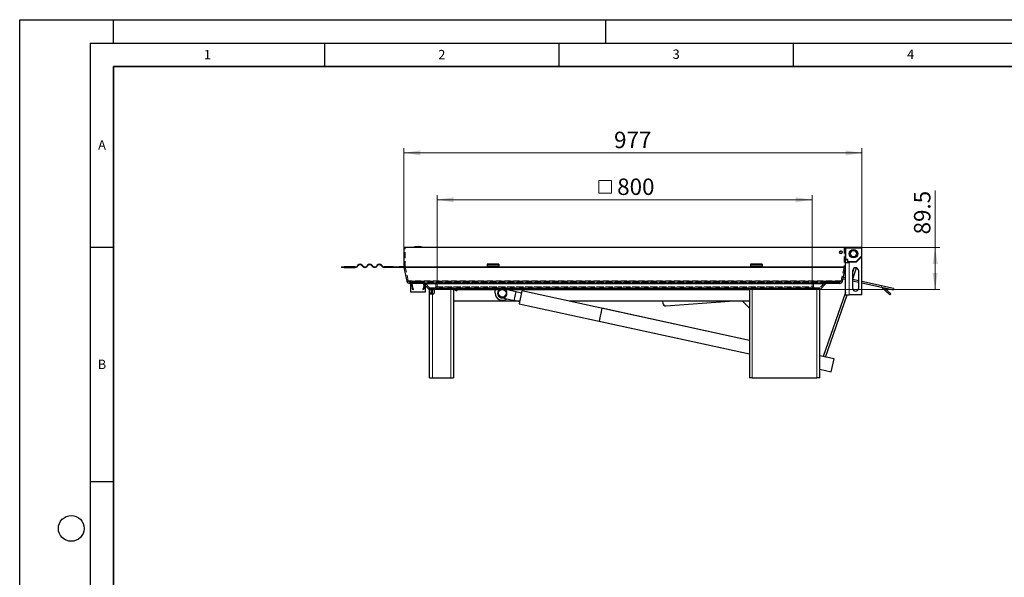
# Model space of a CAD drawing. Units: millimetres. Extents: x 0 to 420, y 0 to 297.
# Drawn here: x 0 to 210, y 178 to 297 of the extents above; entities that cross this region are included whole.
import ezdxf

# ---------------------------------------------------------------- set-up
doc = ezdxf.new("R2010")
doc.units = ezdxf.units.MM
doc.linetypes.add('HIDDEN', pattern=[1.905, 1.27, -0.635])
doc.layers.add('LINIEN-DICK', color=7, linetype='Continuous', lineweight=35)
doc.layers.add('LINIEN-DÜNN', color=7, linetype='Continuous')
doc.layers.add('VORLAGE_TEXT', color=7, linetype='Continuous')
doc.styles.add('SLDTEXTSTYLE0', font='TXT', dxfattribs={"width": 0.605})
doc.dimstyles.new('SLDDIMSTYLE0', dxfattribs={"dimtxt": 3.5, "dimasz": 3.5, "dimexe": 0, "dimexo": 0.0625, "dimgap": 0.875, "dimtad": 1, "dimlfac": 10, "dimrnd": 1e-09, "dimzin": 12, "dimdsep": 46, "dimtxsty": 'SLDTEXTSTYLE0', "dimsah": 1, "dimcen": 0.09, "dimadec": 0, "dimazin": 3, "dimtfac": 1, "dimtdec": 3, "dimtofl": 0, "dimtmove": 0, "dimatfit": 3, "dimfxl": 0, "dimfrac": 2, "dimtolj": 1, "dimtzin": 12, "dimarcsym": 0})

# ---------------------------------------------------------------- blocks, each defined once
blk = doc.blocks.new('_D')
at = {"color": 7, "linetype": 'Continuous', "lineweight": 0}
for p, q in [((81.93, 248.5), (81.93, 269.6)), ((179.63, 248.4), (179.63, 269.6)), ((179.63, 268.6), (81.93, 268.6))]:
    blk.add_line(p, q, dxfattribs=at)
at = {"color": 7, "linetype": 'Continuous', "lineweight": 18}
for points in [[(81.93, 268.6), (85.43, 268.06), (85.43, 269.13)], [(179.63, 268.6), (176.13, 269.13), (176.13, 268.06)]]:
    blk.add_solid(points, dxfattribs=at)
at = {"color": 7, "linetype": 'Continuous', "lineweight": 18, "insert": (126.77, 273.11), "char_height": 3.5, "attachment_point": 1, "style": 'SLDTEXTSTYLE0'}
blk.add_mtext('977', dxfattribs=at)
blk = doc.blocks.new('SW_SYMBOL_MOD_BOX')
at = {"color": 0, "linetype": 'Continuous', "lineweight": 18}
for p, q in [((200, 200), (200, 800)), ((200, 800), (800, 800)), ((800, 800), (800, 200)), ((200, 200), (800, 200))]:
    blk.add_line(p, q, dxfattribs=at)
blk = doc.blocks.new('_D_1')
at = {"color": 7, "linetype": 'Continuous', "lineweight": 0}
for p, q in [((89.03, 241.05), (89.03, 259.6)), ((89.03, 258.6), (169.03, 258.6)), ((169.03, 241.05), (169.03, 259.6))]:
    blk.add_line(p, q, dxfattribs=at)
at = {"color": 7, "linetype": 'Continuous', "lineweight": 18}
for points in [[(89.03, 258.6), (92.53, 258.06), (92.53, 259.13)], [(169.03, 258.6), (165.53, 259.13), (165.53, 258.06)]]:
    blk.add_solid(points, dxfattribs=at)
at = {"color": 7, "linetype": 'Continuous', "lineweight": 18, "xscale": 0.004511737089201878, "yscale": 0.004511737089201878, "zscale": 0.004511737089201878}
blk.add_blockref('SW_SYMBOL_MOD_BOX', (122.61, 259.1), dxfattribs=at)
at = {"color": 7, "linetype": 'Continuous', "lineweight": 18, "insert": (127.44, 263.12), "char_height": 3.5, "attachment_point": 1, "style": 'SLDTEXTSTYLE0'}
blk.add_mtext('800', dxfattribs=at)
blk = doc.blocks.new('_D_2')
at = {"color": 7, "linetype": 'Continuous', "lineweight": 0}
for p, q in [((195.25, 248.4), (195.25, 260.56)), ((176.23, 248.4), (196.25, 248.4)), ((195.25, 248.4), (195.25, 239.45)), ((170.73, 239.45), (196.25, 239.45))]:
    blk.add_line(p, q, dxfattribs=at)
at = {"color": 7, "linetype": 'Continuous', "lineweight": 18}
for points in [[(195.25, 248.4), (194.71, 244.9), (195.79, 244.9)], [(195.25, 239.45), (195.79, 242.95), (194.71, 242.95)]]:
    blk.add_solid(points, dxfattribs=at)
at = {"color": 7, "linetype": 'Continuous', "lineweight": 18, "insert": (190.74, 251.21), "char_height": 3.5, "attachment_point": 1, "rotation": 90, "style": 'SLDTEXTSTYLE0'}
blk.add_mtext('89.5', dxfattribs=at)

msp = doc.modelspace()

# ---------------------------------------------------------------- linework, layer by layer
at = {"color": 7, "linetype": 'Continuous', "lineweight": 25}
for p, q in [((81.9338, 248.3958), (81.9338, 244.2615)), ((176.1338, 248.3958), (81.9338, 248.3958)), ((84.976, 248.5958), (84.9717, 248.5958)), ((176.1338, 244.2615), (176.1338, 248.3958)), ((179.5338, 248.3958), (176.2338, 248.3958)), ((179.6338, 246.5372), (179.6338, 248.2958)), ((174.9102, 247.5958), (175.0531, 247.5958)), ((175.3574, 247.5958), (175.2945, 247.5958)), ((176.1338, 245.9458), (176.1444, 245.9458)), ((176.2338, 245.8458), (176.1338, 245.8458)), ((176.2338, 245.8564), (176.2338, 245.8458)), ((176.2338, 245.8458), (176.4338, 245.8458)), ((176.5338, 245.7458), (176.5338, 245.3958)), ((179.4338, 246.2958), (178.4338, 245.2958)), ((179.6045, 246.4665), (179.4338, 246.2958)), ((179.6338, 246.2958), (179.4338, 246.2958)), ((179.6338, 238.2958), (179.6338, 246.2958)), ((68.6338, 244.2615), (68.6338, 244.1615)), ((68.6338, 244.2615), (69.2351, 244.2615)), ((69.2351, 244.1615), (68.6338, 244.1615)), ((69.2351, 244.1615), (69.2351, 244.2615)), ((71.5838, 244.2615), (69.2351, 244.2615)), ((69.2351, 244.1615), (71.5838, 244.1615)), ((72.1495, 244.6408), (71.902, 244.3933)), ((71.9727, 244.3226), (72.2202, 244.5701)), ((72.998, 244.5701), (73.2455, 244.3226)), ((73.3162, 244.3933), (73.0688, 244.6408)), ((74.2001, 244.6408), (73.9526, 244.3933)), ((74.0234, 244.3226), (74.2708, 244.5701)), ((75.0487, 244.5701), (75.2961, 244.3226)), ((75.3669, 244.3933), (75.1194, 244.6408)), ((76.2507, 244.6408), (76.0032, 244.3933)), ((76.074, 244.3226), (76.3214, 244.5701)), ((77.0993, 244.5701), (77.3468, 244.3226)), ((77.4175, 244.3933), (77.17, 244.6408)), ((79.7338, 244.2615), (77.7357, 244.2615)), ((79.7338, 244.1615), (77.7357, 244.1615)), ((79.7338, 244.1615), (79.7338, 244.2615)), ((79.7338, 244.2615), (80.9338, 244.2615)), ((80.9338, 244.1615), (79.7338, 244.1615)), ((80.9338, 244.2615), (80.9338, 244.1615)), ((81.9338, 244.2615), (80.9338, 244.2615)), ((81.9338, 244.1615), (80.9338, 244.1615)), ((81.9481, 244.1316), (82.5945, 241.2159)), ((102.1838, 244.8312), (99.6838, 244.8312)), ((99.6838, 244.8312), (99.6838, 244.6408)), ((99.6838, 244.6408), (99.6838, 244.3933)), ((99.6838, 244.3933), (99.6838, 244.2615)), ((99.6838, 244.2615), (99.6838, 244.1615)), ((99.6838, 244.2615), (102.1838, 244.2615)), ((102.1838, 244.1615), (99.6838, 244.1615)), ((102.1838, 244.8312), (102.1838, 244.6408)), ((102.1838, 244.6408), (102.1838, 244.3933)), ((102.1838, 244.3933), (102.1838, 244.2615)), ((102.1838, 244.1615), (102.1838, 244.2615)), ((158.3838, 244.8312), (155.8838, 244.8312)), ((155.8838, 244.8312), (155.8838, 244.6408)), ((155.8838, 244.6408), (155.8838, 244.3933)), ((155.8838, 244.3933), (155.8838, 244.2615)), ((155.8838, 244.2615), (155.8838, 244.1615)), ((155.8838, 244.2615), (158.3838, 244.2615)), ((158.3838, 244.1615), (155.8838, 244.1615)), ((158.3838, 244.8312), (158.3838, 244.6408)), ((158.3838, 244.6408), (158.3838, 244.3933)), ((158.3838, 244.3933), (158.3838, 244.2615)), ((158.3838, 244.1615), (158.3838, 244.2615)), ((175.4732, 241.2159), (176.1196, 244.1316)), ((176.9338, 245.1458), (176.1338, 245.1458)), ((176.1338, 238.2958), (176.1338, 244.2615)), ((176.5338, 245.3958), (176.5338, 245.1458)), ((176.5444, 245.3958), (176.5338, 245.3958)), ((176.6338, 245.3064), (176.6338, 245.2958)), ((176.6338, 245.2958), (176.9338, 245.2958)), ((176.9338, 245.2958), (176.9338, 245.1458)), ((178.4338, 245.2958), (176.9338, 245.2958)), ((177.6838, 241.7555), (178.4897, 244.0594)), ((177.9331, 243.9826), (177.6838, 243.2699)), ((175.6419, 241.7458), (175.5981, 241.7794)), ((175.6419, 241.7458), (176.1338, 241.6367)), ((175.653, 242.0267), (175.7068, 242.0387)), ((176.1338, 241.944), (175.7068, 242.0387)), ((177.6838, 239.6958), (177.6838, 243.4958)), ((178.8838, 241.3344), (177.6838, 241.6004)), ((178.8838, 243.4958), (178.8838, 239.6958)), ((174.8874, 240.7458), (83.1802, 240.7458)), ((83.3838, 240.7458), (83.3838, 238.9458)), ((83.6205, 240.7327), (83.6283, 240.7334)), ((83.6554, 240.3342), (83.6205, 240.7327)), ((83.6554, 240.3342), (83.8048, 240.3473)), ((83.6554, 240.3342), (83.7099, 239.7115)), ((83.8048, 240.3473), (83.7886, 240.533)), ((83.8593, 239.7246), (83.8048, 240.3473)), ((86.1628, 240.3473), (86.1084, 239.7246)), ((86.1628, 240.3473), (86.1791, 240.533)), ((86.1628, 240.3473), (86.3123, 240.3342)), ((86.2578, 239.7115), (86.3123, 240.3342)), ((86.3123, 240.3342), (86.3471, 240.7327)), ((86.3471, 240.7327), (86.3394, 240.7334)), ((86.5838, 238.9458), (86.5838, 240.7458)), ((86.5838, 240.2458), (87.2081, 239.6215)), ((87.4338, 238.7458), (87.4338, 239.4458)), ((87.6324, 239.4458), (88.4338, 239.4458)), ((87.7338, 239.4458), (87.7338, 238.7458)), ((91.9338, 239.4458), (88.4338, 239.4458)), ((88.4338, 239.4458), (88.4338, 238.7458)), ((92.3797, 239.4458), (91.9338, 239.4458)), ((92.3797, 239.4458), (155.7879, 239.4458)), ((92.5338, 239.4458), (92.5338, 220.6458)), ((101.4238, 238.6458), (101.4238, 239.4458)), ((103.949, 239.4458), (105.8726, 239.0265)), ((104.4238, 239.4458), (104.4238, 239.3423)), ((155.6338, 239.4458), (155.6338, 220.6458)), ((156.2338, 239.4458), (155.7879, 239.4458)), ((170.0338, 239.4458), (156.2338, 239.4458)), ((170.6338, 239.4458), (170.0338, 239.4458)), ((170.6338, 220.6458), (170.6338, 239.4458)), ((170.8596, 239.6215), (171.896, 240.6579)), ((177.6838, 241.2931), (178.8838, 241.0271)), ((186.3973, 239.6687), (179.6338, 241.1681)), ((179.6338, 240.8608), (186.3323, 239.3758)), ((185.597, 238.2996), (183.8724, 239.88)), ((184.3989, 239.8044), (185.7997, 238.5208)), ((186.3973, 239.6687), (186.3323, 239.3758)), ((83.3838, 238.9458), (86.5838, 238.9458)), ((87.4338, 238.4458), (87.4338, 238.7458)), ((87.4338, 220.6458), (87.4338, 238.4458)), ((88.0338, 238.4458), (87.4338, 238.4458)), ((87.7338, 238.7458), (87.7338, 238.4458)), ((88.1338, 238.4458), (88.0338, 238.4458)), ((105.4466, 237.0724), (102.7108, 237.6687)), ((105.4466, 237.0724), (105.8726, 239.0265)), ((107.0237, 238.6732), (105.8513, 238.9288)), ((107.1302, 239.1617), (106.5339, 236.426)), ((155.6338, 228.5882), (107.1302, 239.1617)), ((176.1338, 238.8384), (171.3504, 225.1621)), ((171.8425, 225.0548), (176.4738, 238.2958)), ((176.1338, 238.2958), (176.9338, 238.2958)), ((179.6338, 238.2958), (176.9338, 238.2958)), ((185.7997, 238.5208), (185.597, 238.2996)), ((106.4967, 236.9458), (92.5338, 236.9458)), ((105.4679, 237.1701), (106.6404, 236.9145)), ((106.5339, 236.426), (155.6338, 225.7225)), ((155.6338, 236.9458), (117.2952, 236.9458)), ((124.1646, 235.4483), (123.5682, 232.7126)), ((155.6338, 228.5882), (124.1646, 235.4483)), ((137.1268, 236.9458), (137.1565, 236.5298)), ((137.7978, 235.9741), (151.3888, 236.9458)), ((155.6338, 235.4458), (154.1338, 236.9458)), ((123.5682, 232.7126), (155.6338, 225.7225)), ((173.7012, 224.6496), (170.6338, 225.3183)), ((173.1049, 221.9139), (173.7012, 224.6496)), ((87.4338, 220.6458), (88.0338, 220.6458)), ((88.0338, 220.6458), (91.9338, 220.6458)), ((91.9338, 220.6458), (92.5338, 220.6458)), ((156.2338, 220.6458), (155.6338, 220.6458)), ((156.2338, 220.6458), (170.0338, 220.6458)), ((170.6338, 220.6458), (170.0338, 220.6458)), ((170.6338, 222.4525), (173.1049, 221.9139))]:
    msp.add_line(p, q, dxfattribs=at)
at = {"color": 7, "linetype": 'HIDDEN', "lineweight": 18}
for p, q in [((82.2338, 248.3958), (81.9338, 248.3958)), ((82.2338, 244.2615), (82.2338, 248.3958)), ((175.8338, 248.3958), (82.2338, 248.3958)), ((176.1338, 248.3958), (175.8338, 248.3958)), ((175.8338, 248.3958), (175.8338, 244.2615)), ((175.8338, 244.2615), (82.2338, 244.2615)), ((82.8873, 241.2809), (82.2409, 244.1966)), ((82.2409, 244.1966), (175.8267, 244.1966)), ((99.6838, 244.2615), (102.1838, 244.2615)), ((155.8838, 244.2615), (158.3838, 244.2615)), ((175.8267, 244.1966), (175.1803, 241.2809)), ((175.1803, 241.2809), (82.8873, 241.2809)), ((83.1802, 241.0458), (174.8874, 241.0458)), ((84.4681, 241.0458), (83.1802, 241.0458)), ((83.1802, 240.7458), (84.4681, 240.7458)), ((84.4681, 241.0458), (85.8288, 241.0458)), ((84.4681, 240.7458), (84.4681, 241.0458)), ((84.4681, 240.7458), (85.8288, 240.7458)), ((85.5995, 240.7458), (85.5995, 241.0458)), ((85.9596, 241.0458), (85.5995, 241.0458)), ((85.5995, 240.7458), (85.9596, 240.7458)), ((85.8338, 240.7458), (85.8338, 241.0458)), ((172.1081, 241.0458), (85.9596, 241.0458)), ((85.9596, 240.7458), (172.1081, 240.7458)), ((86.1717, 240.6579), (86.5838, 240.2458)), ((86.5838, 240.6579), (86.1717, 240.6579)), ((87.4202, 239.8337), (86.3838, 240.8701)), ((86.3838, 240.8701), (171.6838, 240.8701)), ((170.6474, 239.8337), (87.4202, 239.8337)), ((87.6324, 239.7458), (170.4353, 239.7458)), ((88.4338, 239.7458), (87.6324, 239.7458)), ((87.6324, 239.4458), (88.4338, 239.4458)), ((169.6338, 239.7458), (88.4338, 239.7458)), ((88.4338, 239.4458), (92.3797, 239.4458)), ((88.4338, 239.4458), (169.6338, 239.4458)), ((89.0338, 240.9458), (88.7338, 240.9458)), ((88.7338, 240.9458), (169.3338, 240.9458)), ((88.7338, 240.9458), (88.7338, 240.0458)), ((88.7338, 240.0458), (169.3338, 240.0458)), ((89.0338, 240.9458), (169.0338, 240.9458)), ((89.0338, 240.0458), (89.0338, 240.9458)), ((89.0338, 240.0458), (169.0338, 240.0458)), ((155.7879, 239.4458), (170.4353, 239.4458)), ((169.3338, 240.9458), (169.0338, 240.9458)), ((169.0338, 240.9458), (169.0338, 240.0458)), ((169.3338, 240.0458), (169.3338, 240.9458)), ((170.4353, 239.7458), (169.6338, 239.7458)), ((169.6338, 239.4458), (170.4353, 239.4458)), ((171.6838, 240.8701), (170.6474, 239.8337)), ((174.8874, 241.0458), (172.1081, 241.0458)), ((172.1081, 240.7458), (174.8874, 240.7458))]:
    msp.add_line(p, q, dxfattribs=at)
at = {"color": 8, "linetype": 'Continuous', "lineweight": 18}
for p, q in [((176.2338, 248.2958), (176.1338, 248.2958)), ((176.2338, 248.3958), (176.2338, 248.2958)), ((176.2338, 245.9458), (176.2338, 248.2958)), ((176.2338, 248.2958), (179.5338, 248.2958)), ((179.5338, 248.2958), (179.5338, 248.3958)), ((179.6338, 248.2958), (179.5338, 248.2958)), ((179.5338, 248.2958), (179.5338, 246.5372)), ((176.1444, 245.9458), (176.2338, 245.9458)), ((176.2338, 245.9458), (176.2338, 245.8564)), ((176.4338, 245.9458), (176.2338, 245.9458)), ((176.4338, 245.8458), (176.4338, 245.9458)), ((176.6338, 245.7458), (176.5338, 245.7458)), ((176.6338, 245.3958), (176.6338, 245.7458)), ((179.5338, 246.5372), (178.3924, 245.3958)), ((179.5338, 246.5372), (179.6338, 246.5372)), ((179.6045, 246.4665), (179.5338, 246.5372)), ((81.9338, 244.2615), (99.6838, 244.2615)), ((81.9481, 244.1316), (176.1196, 244.1316)), ((102.1838, 244.6408), (99.6838, 244.6408)), ((99.6838, 244.3933), (102.1838, 244.3933)), ((102.1838, 244.2615), (155.8838, 244.2615)), ((158.3838, 244.6408), (155.8838, 244.6408)), ((155.8838, 244.3933), (158.3838, 244.3933)), ((158.3838, 244.2615), (176.1338, 244.2615)), ((176.6338, 245.3958), (176.5444, 245.3958)), ((176.6338, 245.3958), (176.6338, 245.3064)), ((178.3924, 245.3958), (176.6338, 245.3958)), ((176.9338, 238.2958), (176.9338, 245.1458)), ((178.3924, 245.2958), (178.3924, 245.3958)), ((178.4631, 245.3251), (178.3924, 245.3958)), ((175.4732, 241.2159), (82.5945, 241.2159)), ((171.896, 240.6579), (86.5838, 240.6579)), ((87.2081, 239.6215), (170.8596, 239.6215)), ((88.0338, 239.4458), (88.0338, 238.4458)), ((91.9338, 220.6458), (91.9338, 239.4458)), ((156.2338, 239.4458), (156.2338, 220.6458)), ((170.0338, 220.6458), (170.0338, 239.4458)), ((87.7338, 238.7458), (87.4338, 238.7458)), ((88.0338, 220.6458), (88.0338, 238.4458))]:
    msp.add_line(p, q, dxfattribs=at)
at = {"color": 7, "linetype": 'Continuous', "lineweight": 25}
for centre, radius in [((177.8338, 247.0958), 0.9), ((177.8338, 247.0958), 0.85), ((175.1338, 247.3958), 0.3), ((177.8338, 247.0958), 0.65), ((102.9238, 238.6458), 0.8)]:
    msp.add_circle(centre, radius, dxfattribs=at)
at = {"color": 7, "linetype": 'HIDDEN', "lineweight": 18}
msp.add_circle((175.1338, 247.3958), 0.3, dxfattribs=at)
at = {"color": 7, "linetype": 'Continuous', "lineweight": 25}
for centre, radius, start, end in [((84.9717, 245.0958), 3.5, 90, 109.462984), ((84.976, 245.0958), 3.5, 70.537016, 90), ((176.2338, 248.2958), 0.1, 90, 180), ((179.5338, 248.2958), 0.1, 0, 90), ((176.2564, 245.9697), 0.1145, 192.060916, 225.489678), ((176.2578, 245.9683), 0.1145, 224.510322, 257.939084), ((176.4338, 245.7458), 0.1, 0, 90), ((179.5338, 246.5372), 0.1, 315, 0), ((71.5838, 244.7115), 0.45, 270, 315), ((71.5838, 244.7115), 0.55, 270, 315), ((72.6091, 244.1812), 0.65, 45, 135), ((72.6091, 244.1812), 0.55, 45, 135), ((73.6344, 244.7115), 0.55, 225, 315), ((73.6344, 244.7115), 0.45, 225, 315), ((74.6597, 244.1812), 0.65, 45, 135), ((74.6597, 244.1812), 0.55, 45, 135), ((75.6851, 244.7115), 0.55, 225, 315), ((75.6851, 244.7115), 0.45, 225, 315), ((76.7104, 244.1812), 0.65, 45, 135), ((76.7104, 244.1812), 0.55, 45, 135), ((77.7357, 244.7115), 0.55, 225, 270), ((77.7357, 244.7115), 0.45, 225, 270), ((82.5338, 244.2615), 0.6, 180, 192.5), ((175.5338, 244.2615), 0.6, 347.5, 0), ((176.6564, 245.4197), 0.1145, 192.060916, 225.489678), ((176.6578, 245.4183), 0.1145, 224.510322, 257.939084), ((178.2838, 243.4958), 0.6, 0, 180), ((178.3924, 245.3958), 0.1, 270, 315), ((83.1802, 241.3458), 0.6, 192.5, 270), ((84.0087, 239.7377), 0.3, 185, 270), ((84.0087, 239.7377), 0.15, 185, 260.929066), ((85.9589, 239.7377), 0.3, 270, 355), ((85.9589, 239.7377), 0.15, 279.070934, 355), ((87.6324, 240.0458), 0.6, 225, 270), ((93.1238, 239.3458), 0.15, 138.189685, 41.810315), ((102.9238, 238.6458), 1, 126.869898, 53.130102), ((102.9238, 238.6458), 0.9, 117.266044, 62.733956), ((170.4353, 240.0458), 0.6, 270, 315), ((172.1081, 240.4458), 0.3, 90, 135), ((174.8874, 241.3458), 0.6, 270, 347.5), ((178.2838, 239.6958), 0.6, 180, 360), ((183.6697, 239.6588), 0.3, 47.5, 77.5), ((88.1338, 238.7458), 0.3, 270, 360), ((102.9238, 238.6458), 1.5, 180, 305.891934), ((137.755, 236.5726), 0.6, 184.089296, 274.089296)]:
    msp.add_arc(centre, radius, start, end, dxfattribs=at)
at = {"color": 7, "linetype": 'HIDDEN', "lineweight": 18}
for centre, radius, start, end in [((82.5338, 244.2615), 0.3, 180, 192.5), ((175.5338, 244.2615), 0.3, 347.5, 0), ((83.1802, 241.3458), 0.3, 192.5, 270), ((85.9596, 240.4458), 0.6, 45, 90), ((85.9596, 240.4458), 0.3, 45, 90), ((87.6324, 240.0458), 0.3, 225, 270), ((88.4338, 240.0458), 0.6, 270, 0), ((88.4338, 240.0458), 0.3, 270, 0), ((169.6338, 240.0458), 0.6, 180, 270), ((169.6338, 240.0458), 0.3, 180, 270), ((170.4353, 240.0458), 0.3, 270, 315), ((172.1081, 240.4458), 0.6, 90, 135), ((174.8874, 241.3458), 0.3, 270, 347.5)]:
    msp.add_arc(centre, radius, start, end, dxfattribs=at)
at = {"color": 7, "linetype": 'Continuous', "lineweight": 25}
for points, knots in [([(176.1513, 248.3958), (176.1596, 248.3958), (176.1787, 248.3958), (176.202, 248.3958), (176.227, 248.3958), (176.2312, 248.3958), (176.2338, 248.3958)], [0, 0, 0, 0, 0.16475454, 0.38224071, 0.60001279, 1, 1, 1, 1]), ([(175.0885, 247.6104), (175.0887, 247.6107), (175.0891, 247.6111), (175.0926, 247.6146), (175.0978, 247.6197), (175.1024, 247.6244), (175.1048, 247.6268)], [0, 0, 0, 0, 0.22935989, 0.46946289, 0.72411823, 1, 1, 1, 1]), ([(175.1048, 247.6268), (175.1069, 247.6288), (175.1108, 247.6328), (175.1174, 247.6394), (175.1239, 247.6459), (175.1275, 247.6494), (175.1292, 247.6512)], [0, 0, 0, 0, 0.265987654, 0.51296843, 0.753297631, 1, 1, 1, 1]), ([(175.1292, 247.6512), (175.1307, 247.6526), (175.1337, 247.6556), (175.1377, 247.6597), (175.1382, 247.6601), (175.1385, 247.6604)], [0, 0, 0, 0, 0.214970293, 0.444880806, 1, 1, 1, 1]), ([(175.214, 247.6557), (175.215, 247.6547), (175.2164, 247.6532), (175.2191, 247.6506), (175.2211, 247.6486), (175.2232, 247.6464), (175.2266, 247.6431), (175.2291, 247.6405), (175.2309, 247.6387)], [0, 0, 0, 0, 0.28039244, 0.39921168, 0.5093669, 0.60982859, 0.72267359, 1, 1, 1, 1]), ([(175.2592, 247.6104), (175.2588, 247.6108), (175.258, 247.6116), (175.2516, 247.618), (175.2426, 247.6271), (175.2349, 247.6347), (175.2309, 247.6387)], [0, 0, 0, 0, 0.22104497, 0.4564803, 0.71685803, 1, 1, 1, 1])]:
    msp.add_open_spline(points, degree=3, knots=knots, dxfattribs=at)
at = {"color": 8, "linetype": 'Continuous', "lineweight": 18}
for points, knots in [([(175.0531, 247.5958), (175.0533, 247.5962), (175.0537, 247.597), (175.057, 247.6034), (175.0621, 247.6136), (175.067, 247.6235), (175.0695, 247.6285)], [0, 0, 0, 0, 0.23307738, 0.47608063, 0.73111422, 1, 1, 1, 1]), ([(175.0695, 247.6285), (175.0723, 247.6336), (175.0784, 247.6447), (175.0917, 247.6639), (175.1063, 247.6821), (175.118, 247.6919), (175.1227, 247.6958)], [0, 0, 0, 0, 0.23326682, 0.50248071, 0.80235183, 1, 1, 1, 1]), ([(175.0901, 247.622), (175.0944, 247.6274), (175.103, 247.638), (175.1197, 247.6545), (175.1361, 247.6682), (175.1517, 247.6773), (175.1619, 247.6791), (175.1663, 247.6799)], [0, 0, 0, 0, 0.24767634, 0.48986539, 0.68936341, 0.86378199, 1, 1, 1, 1]), ([(175.1292, 247.6512), (175.1345, 247.6564), (175.1422, 247.664), (175.1541, 247.6752), (175.1624, 247.6784), (175.1663, 247.6799)], [0, 0, 0, 0, 0.529130043, 0.781640056, 1, 1, 1, 1]), ([(175.1633, 247.6909), (175.1634, 247.6903), (175.1639, 247.6868), (175.165, 247.682), (175.1659, 247.6805), (175.1663, 247.6799)], [0, 0, 0, 0, 0.10845402, 0.56813586, 1, 1, 1, 1]), ([(175.1663, 247.6799), (175.1697, 247.6805), (175.1771, 247.682), (175.1907, 247.6807), (175.2085, 247.6748), (175.2283, 247.6592), (175.2389, 247.6458), (175.2444, 247.6387)], [0, 0, 0, 0, 0.113130434, 0.248887751, 0.425926583, 0.695733273, 1, 1, 1, 1]), ([(175.1663, 247.6799), (175.1708, 247.6798), (175.1805, 247.6797), (175.1978, 247.6706), (175.2074, 247.6618), (175.214, 247.6557)], [0, 0, 0, 0, 0.2120868, 0.45497359, 1, 1, 1, 1]), ([(175.1663, 247.6799), (175.1672, 247.6791), (175.1689, 247.6775), (175.1714, 247.6765), (175.1736, 247.6753), (175.1738, 247.6752), (175.1738, 247.6751)], [0, 0, 0, 0, 0.24261765, 0.47473766, 0.7565527, 1, 1, 1, 1]), ([(175.2663, 247.6523), (175.2705, 247.6438), (175.2784, 247.628), (175.2874, 247.61), (175.2934, 247.5981), (175.2942, 247.5965), (175.2945, 247.5958)], [0, 0, 0, 0, 0.27379427, 0.51328578, 0.76205598, 1, 1, 1, 1]), ([(176.6338, 245.7458), (176.6311, 245.771), (176.627, 245.8098), (176.6021, 245.8564), (176.5763, 245.8882), (176.5444, 245.9141), (176.4978, 245.939), (176.459, 245.9431), (176.4338, 245.9458)], [0, 0, 0, 0, 0.23944295, 0.36963586, 0.49999992, 0.63019291, 0.76055705, 1, 1, 1, 1])]:
    msp.add_open_spline(points, degree=3, knots=knots, dxfattribs=at)
at = {"color": 7, "linetype": 'Continuous', "lineweight": 25}
for points in [[(175.0885, 247.6104), (175.086, 247.6083), (175.0811, 247.6039), (175.0724, 247.5993), (175.0629, 247.5964), (175.0564, 247.596), (175.0531, 247.5958)], [(175.1385, 247.6604), (175.1409, 247.6626), (175.1458, 247.667), (175.1546, 247.6715), (175.164, 247.6745), (175.1706, 247.6749), (175.1738, 247.6751)], [(175.1738, 247.6751), (175.1771, 247.6749), (175.1837, 247.6745), (175.1931, 247.6715), (175.2019, 247.667), (175.2067, 247.6626), (175.2092, 247.6604)], [(175.2945, 247.5958), (175.2913, 247.596), (175.2847, 247.5964), (175.2753, 247.5993), (175.2665, 247.6039), (175.2616, 247.6083), (175.2592, 247.6104)]]:
    msp.add_open_spline(points, degree=3, dxfattribs=at)
at = {"color": 8, "linetype": 'Continuous', "lineweight": 18}
for points in [[(175.0695, 247.6285), (175.0731, 247.6267), (175.0803, 247.6232), (175.0868, 247.6224), (175.0901, 247.622)], [(175.0901, 247.622), (175.093, 247.6221), (175.099, 247.6223), (175.1029, 247.6253), (175.1048, 247.6268)], [(175.2309, 247.6387), (175.2325, 247.6378), (175.2355, 247.636), (175.2414, 247.6378), (175.2444, 247.6387)], [(175.2444, 247.6387), (175.2478, 247.6403), (175.2545, 247.6433), (175.2624, 247.6493), (175.2663, 247.6523)]]:
    msp.add_open_spline(points, degree=3, dxfattribs=at)
at = {"layer": 'LINIEN-DICK'}
for p, q in [((20, 287), (20, 10)), ((410, 287), (20, 287))]:
    msp.add_line(p, q, dxfattribs=at)
at = {"layer": 'LINIEN-DÜNN'}
for p, q in [((0, 0), (0, 297)), ((0, 297), (420, 297)), ((20, 292), (20, 297)), ((125, 292), (125, 297)), ((15, 292), (415, 292)), ((15, 292), (15, 5)), ((65, 292), (65, 287)), ((115, 292), (115, 287)), ((165, 292), (165, 287)), ((15, 248.5), (20, 248.5)), ((15, 198.5), (20, 198.5))]:
    msp.add_line(p, q, dxfattribs=at)
msp.add_circle((11, 188.5), 2.75, dxfattribs=at)

# ---------------------------------------------------------------- texts
at = {"layer": 'VORLAGE_TEXT', "char_height": 2, "attachment_point": 2, "style": 'SLDTEXTSTYLE0'}
for s, insert in [('1', (40.051, 290.553)), ('2', (90.0332, 290.5567)), ('3', (140.0166, 290.6379)), ('4', (190.03, 290.6343)), ('A', (17.561, 271.2966)), ('B', (17.5517, 224.4926))]:
    msp.add_mtext(s, dxfattribs=dict(at, insert=insert))

# ---------------------------------------------------------------- dimensions: what is measured, and where the dimension line sits
at = {"color": 7, "linetype": 'Continuous', "lineweight": 18}
dim = msp.add_linear_dim(base=(81.9338, 268.5958), p1=(179.6338, 248.2958), p2=(81.9338, 248.3958), dimstyle='SLDDIMSTYLE0', dxfattribs=at)
dim.commit()
dim.dimension.update_dxf_attribs({"geometry": '_D', "text_midpoint": (130.7838, 268.5958), "dimtype": 160})
dim = msp.add_linear_dim(base=(169.0338, 258.5958), p1=(89.0338, 240.9458), p2=(169.0338, 240.9458), text='{\\fGDT;o}<>', dimstyle='SLDDIMSTYLE0', dxfattribs=at)
dim.commit()
dim.dimension.update_dxf_attribs({"geometry": '_D_1', "text_midpoint": (129.0338, 258.5958), "dimtype": 160})
dim = msp.add_linear_dim(base=(195.2498, 239.4458), p1=(176.1338, 248.3958), p2=(170.6338, 239.4458), angle=90, dimstyle='SLDDIMSTYLE0', dxfattribs=at)
dim.commit()
dim.dimension.update_dxf_attribs({"geometry": '_D_2', "text_midpoint": (195.2498, 255.8859), "dimtype": 160})

doc.saveas('drawing.dxf')
